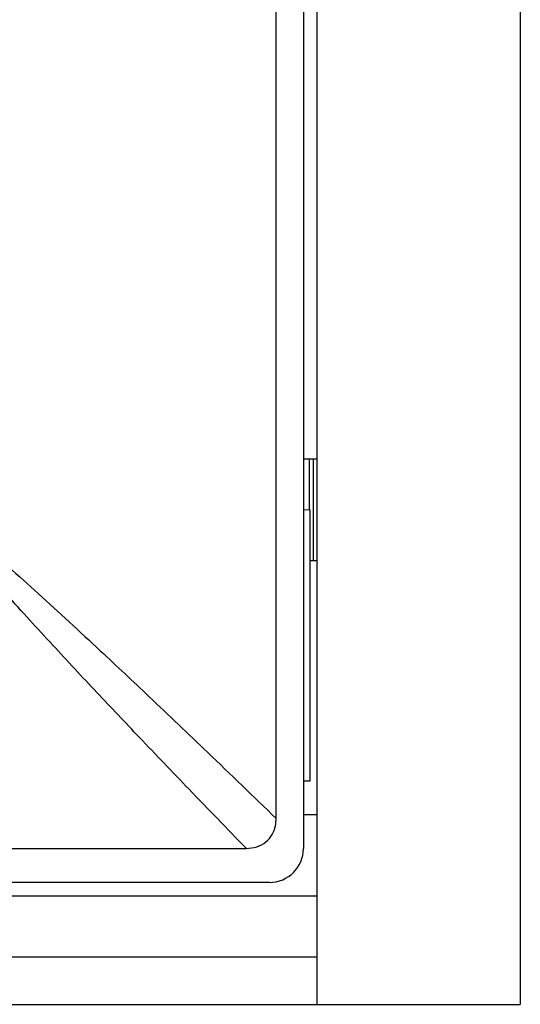
# Model space of a CAD drawing. Units: millimetres. Extents: x 20 to 820, y 20 to 574.
# Drawn here: x 326 to 334, y 427 to 442 of the extents above; entities that cross this region are included whole.
import ezdxf

# ---------------------------------------------------------------- set-up
doc = ezdxf.new("R2010")
doc.units = ezdxf.units.MM
doc.header["$LTSCALE"] = 2

msp = doc.modelspace()

# ---------------------------------------------------------------- linework, layer by layer
at = {"color": 7, "linetype": 'Continuous', "lineweight": 25}
for p, q in [((330.782, 449.838), (330.782, 427.238)), ((333.782, 449.838), (333.782, 427.238)), ((330.582, 447.539), (330.582, 429.538)), ((330.182, 429.98), (330.182, 447.097)), ((330.582, 435.288), (330.782, 435.288)), ((330.67, 435.288), (330.67, 434.538)), ((330.725, 435.288), (330.725, 433.789)), ((330.582, 434.54), (330.682, 434.538)), ((330.682, 430.538), (330.682, 434.538)), ((330.682, 433.788), (330.782, 433.788)), ((330.582, 430.538), (330.682, 430.538)), ((330.582, 430.038), (330.782, 430.038)), ((312.623, 429.538), (329.741, 429.538)), ((330.082, 429.038), (217.281, 429.038)), ((102.582, 428.838), (330.782, 428.838)), ((102.582, 427.938), (330.782, 427.938)), ((330.782, 427.938), (330.782, 427.238)), ((102.582, 427.238), (330.782, 427.238)), ((330.782, 427.238), (333.782, 427.238))]:
    msp.add_line(p, q, dxfattribs=at)
msp.add_ellipse((330.081, 429.539), major_axis=(0.355, -0.355), ratio=0.997265, start_param=5.499157, end_param=7.067214, dxfattribs=at)
for points, knots in [([(324.895, 434.854), (325.195, 434.599), (325.8, 434.084), (326.69, 433.287), (327.526, 432.517), (328.358, 431.733), (329.223, 430.908), (329.846, 430.305), (330.182, 429.98)], [0, 0, 0, 0, 0.161686, 0.326229, 0.499994, 0.638384, 0.805005, 1, 1, 1, 1]), ([(329.741, 429.538), (329.459, 429.829), (328.93, 430.376), (328.196, 431.143), (327.524, 431.852), (326.872, 432.552), (326.198, 433.291), (325.527, 434.046), (325.083, 434.57), (324.866, 434.825)], [0, 0, 0, 0, 0.168877, 0.316893, 0.444144, 0.577964, 0.718198, 0.862617, 1, 1, 1, 1]), ([(329.741, 429.538), (329.793, 429.543), (329.897, 429.551), (330.033, 429.627), (330.127, 429.739), (330.175, 429.862), (330.18, 429.943), (330.182, 429.98)], [0, 0, 0, 0, 0.2227895, 0.4467014, 0.6491715, 0.843103, 1, 1, 1, 1])]:
    msp.add_open_spline(points, degree=3, knots=knots, dxfattribs=at)

doc.saveas('drawing.dxf')
